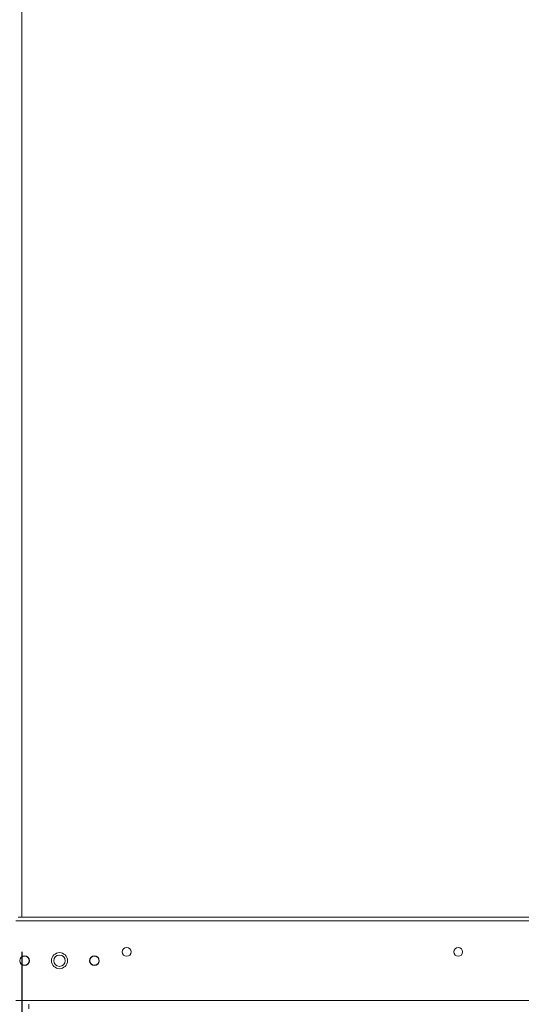
# Model space of a CAD drawing. Units: millimetres. Extents: x 63 to 8600, y 73 to 6152.
# Drawn here: x 5234 to 5522, y 1197 to 1761 of the extents above; entities that cross this region are included whole.
import ezdxf

# ---------------------------------------------------------------- set-up
doc = ezdxf.new("R2010")
doc.units = ezdxf.units.MM
doc.header["$LTSCALE"] = 5
doc.header["$PDSIZE"] = -1
doc.layers.add('Dimensions', color=7, linetype='Continuous')
doc.styles.get("Standard").update_dxf_attribs({"font": 'romans.shx', "width": 0.8})
doc.dimstyles.new('SLDDIMSTYLE2', dxfattribs={"dimscale": 10, "dimtxt": 2.5, "dimasz": 3.302, "dimexe": 1, "dimexo": 1, "dimgap": 0.926042, "dimtad": 1, "dimdec": 0, "dimrnd": 1e-09, "dimzin": 12, "dimdsep": 46, "dimtxsty": 'Standard', "dimcen": 2, "dimadec": 0, "dimazin": 3, "dimtfac": 1, "dimtdec": 0, "dimtmove": 0, "dimatfit": 0, "dimfxl": 1, "dimfrac": 2, "dimtolj": 1, "dimtzin": 12, "dimarcsym": 0})

# ---------------------------------------------------------------- blocks, each defined once
blk = doc.blocks.new('*D15')
at = {"layer": 'Defpoints', "color": 0, "transparency": 16777216}
for p in [(5235.66, 1246.94), (5735.82, 1246.94), (5735.82, 918.9)]:
    blk.add_point(p, dxfattribs=at)
at = {"layer": 'Dimensions', "color": 0, "lineweight": -2, "transparency": 16777216}
for p, q in [((5235.66, 1226.94), (5235.66, 898.9)), ((5735.82, 1226.94), (5735.82, 898.9)), ((5301.7, 918.9), (5669.78, 918.9))]:
    blk.add_line(p, q, dxfattribs=at)
at = {"layer": 'Dimensions', "color": 0, "transparency": 16777216}
for points in [[(5301.7, 929.9), (5301.7, 907.89), (5235.66, 918.9)], [(5669.78, 929.9), (5669.78, 907.89), (5735.82, 918.9)]]:
    blk.add_solid(points, dxfattribs=at)
at = {"layer": 'Dimensions', "color": 0, "transparency": 16777216, "insert": (5485.74, 962.42), "char_height": 50, "attachment_point": 5}
blk.add_mtext('\\A1;500', dxfattribs=at)
blk = doc.blocks.new('*D16')
at = {"layer": 'Defpoints', "color": 0, "transparency": 16777216}
for p in [(5185.82, 1199.79), (5785.67, 1199.79), (5785.67, 805.79)]:
    blk.add_point(p, dxfattribs=at)
at = {"layer": 'Dimensions', "color": 0, "lineweight": -2, "transparency": 16777216}
for p, q in [((5185.82, 1179.79), (5185.82, 785.79)), ((5785.67, 1179.79), (5785.67, 785.79)), ((5251.86, 805.79), (5719.63, 805.79))]:
    blk.add_line(p, q, dxfattribs=at)
at = {"layer": 'Dimensions', "color": 0, "transparency": 16777216}
for points in [[(5251.86, 816.8), (5251.86, 794.79), (5185.82, 805.79)], [(5719.63, 816.8), (5719.63, 794.79), (5785.67, 805.79)]]:
    blk.add_solid(points, dxfattribs=at)
at = {"layer": 'Dimensions', "color": 0, "transparency": 16777216, "insert": (5485.74, 849.31), "char_height": 50, "attachment_point": 5}
blk.add_mtext('\\A1;600', dxfattribs=at)
blk = doc.blocks.new('*D14')
at = {"layer": 'Defpoints', "color": 0, "transparency": 16777216}
for p in [(5235.66, 1246.94), (5185.82, 1199.79), (5185.82, 918.9)]:
    blk.add_point(p, dxfattribs=at)
at = {"layer": 'Dimensions', "color": 0, "lineweight": -2, "transparency": 16777216}
for p, q in [((5235.66, 1226.94), (5235.66, 898.9)), ((5185.82, 1179.79), (5185.82, 898.9)), ((5119.78, 918.9), (4951.94, 918.9)), ((5235.66, 918.9), (5185.82, 918.9)), ((5301.7, 918.9), (5367.74, 918.9))]:
    blk.add_line(p, q, dxfattribs=at)
at = {"layer": 'Dimensions', "color": 0, "transparency": 16777216}
for points in [[(5119.78, 929.9), (5119.78, 907.89), (5185.82, 918.9)], [(5301.7, 929.9), (5301.7, 907.89), (5235.66, 918.9)]]:
    blk.add_solid(points, dxfattribs=at)
at = {"layer": 'Dimensions', "color": 0, "transparency": 16777216, "insert": (5002.84, 962.42), "char_height": 50, "attachment_point": 5}
blk.add_mtext('\\A1;50', dxfattribs=at)

msp = doc.modelspace()

# ---------------------------------------------------------------- linework, layer by layer
at = {"color": 7, "linetype": 'Continuous', "lineweight": 18}
for p, q in [((5235.66, 3166.95, 144.05), (5235.66, 1246.95, 144.05)), ((5232.16, 1244.85, 144.05), (5739.16, 1244.85, 144.05)), ((5685.66, 1246.95, 144.05), (5235.66, 1246.95, 144.05)), ((5235.66, 1246.95, 144.05), (5685.66, 1246.95, 144.05)), ((5280.41, 1246.95, 144.05), (5270.91, 1246.95, 144.05)), ((5270.91, 1246.95, 144.05), (5270.91, 1246.95, 144.05)), ((5270.91, 1246.95, 144.05), (5280.41, 1246.95, 144.05)), ((5270.91, 1246.95, 144.05), (5270.91, 1246.95, 144.05)), ((5270.91, 1246.95, 144.05), (5280.41, 1246.95, 144.05)), ((5280.41, 1246.95, 144.05), (5270.91, 1246.95, 144.05)), ((5280.41, 1246.95, 144.05), (5280.41, 1246.95, 144.05)), ((5280.41, 1246.95, 144.05), (5280.41, 1246.95, 144.05)), ((5300.41, 1246.95, 144.05), (5290.91, 1246.95, 144.05)), ((5290.91, 1246.95, 144.05), (5290.91, 1246.95, 144.05)), ((5290.91, 1246.95, 144.05), (5300.41, 1246.95, 144.05)), ((5290.91, 1246.95, 144.05), (5290.91, 1246.95, 144.05)), ((5290.91, 1246.95, 144.05), (5300.41, 1246.95, 144.05)), ((5300.41, 1246.95, 144.05), (5290.91, 1246.95, 144.05)), ((5300.41, 1246.95, 144.05), (5300.41, 1246.95, 144.05)), ((5300.41, 1246.95, 144.05), (5300.41, 1246.95, 144.05)), ((5320.41, 1246.95, 144.05), (5310.91, 1246.95, 144.05)), ((5310.91, 1246.95, 144.05), (5310.91, 1246.95, 144.05)), ((5310.91, 1246.95, 144.05), (5320.41, 1246.95, 144.05)), ((5310.91, 1246.95, 144.05), (5310.91, 1246.95, 144.05)), ((5310.91, 1246.95, 144.05), (5320.41, 1246.95, 144.05)), ((5320.41, 1246.95, 144.05), (5310.91, 1246.95, 144.05)), ((5320.41, 1246.95, 144.05), (5320.41, 1246.95, 144.05)), ((5320.41, 1246.95, 144.05), (5320.41, 1246.95, 144.05)), ((5340.41, 1246.95, 144.05), (5330.91, 1246.95, 144.05)), ((5330.91, 1246.95, 144.05), (5330.91, 1246.95, 144.05)), ((5330.91, 1246.95, 144.05), (5340.41, 1246.95, 144.05)), ((5330.91, 1246.95, 144.05), (5330.91, 1246.95, 144.05)), ((5330.91, 1246.95, 144.05), (5340.41, 1246.95, 144.05)), ((5340.41, 1246.95, 144.05), (5330.91, 1246.95, 144.05)), ((5340.41, 1246.95, 144.05), (5340.41, 1246.95, 144.05)), ((5340.41, 1246.95, 144.05), (5340.41, 1246.95, 144.05)), ((5360.41, 1246.95, 144.05), (5350.91, 1246.95, 144.05)), ((5350.91, 1246.95, 144.05), (5350.91, 1246.95, 144.05)), ((5350.91, 1246.95, 144.05), (5360.41, 1246.95, 144.05)), ((5350.91, 1246.95, 144.05), (5350.91, 1246.95, 144.05)), ((5350.91, 1246.95, 144.05), (5360.41, 1246.95, 144.05)), ((5360.41, 1246.95, 144.05), (5350.91, 1246.95, 144.05)), ((5360.41, 1246.95, 144.05), (5360.41, 1246.95, 144.05)), ((5360.41, 1246.95, 144.05), (5360.41, 1246.95, 144.05)), ((5380.41, 1246.95, 144.05), (5370.91, 1246.95, 144.05)), ((5370.91, 1246.95, 144.05), (5370.91, 1246.95, 144.05)), ((5370.91, 1246.95, 144.05), (5380.41, 1246.95, 144.05)), ((5370.91, 1246.95, 144.05), (5370.91, 1246.95, 144.05)), ((5370.91, 1246.95, 144.05), (5380.41, 1246.95, 144.05)), ((5380.41, 1246.95, 144.05), (5370.91, 1246.95, 144.05)), ((5380.41, 1246.95, 144.05), (5380.41, 1246.95, 144.05)), ((5380.41, 1246.95, 144.05), (5380.41, 1246.95, 144.05)), ((5400.41, 1246.95, 144.05), (5390.91, 1246.95, 144.05)), ((5390.91, 1246.95, 144.05), (5390.91, 1246.95, 144.05)), ((5390.91, 1246.95, 144.05), (5400.41, 1246.95, 144.05)), ((5390.91, 1246.95, 144.05), (5390.91, 1246.95, 144.05)), ((5390.91, 1246.95, 144.05), (5400.41, 1246.95, 144.05)), ((5400.41, 1246.95, 144.05), (5390.91, 1246.95, 144.05)), ((5400.41, 1246.95, 144.05), (5400.41, 1246.95, 144.05)), ((5400.41, 1246.95, 144.05), (5400.41, 1246.95, 144.05)), ((5420.41, 1246.95, 144.05), (5410.91, 1246.95, 144.05)), ((5410.91, 1246.95, 144.05), (5410.91, 1246.95, 144.05)), ((5410.91, 1246.95, 144.05), (5420.41, 1246.95, 144.05)), ((5410.91, 1246.95, 144.05), (5410.91, 1246.95, 144.05)), ((5410.91, 1246.95, 144.05), (5420.41, 1246.95, 144.05)), ((5420.41, 1246.95, 144.05), (5410.91, 1246.95, 144.05)), ((5420.41, 1246.95, 144.05), (5420.41, 1246.95, 144.05)), ((5420.41, 1246.95, 144.05), (5420.41, 1246.95, 144.05)), ((5440.41, 1246.95, 144.05), (5430.91, 1246.95, 144.05)), ((5430.91, 1246.95, 144.05), (5430.91, 1246.95, 144.05)), ((5430.91, 1246.95, 144.05), (5440.41, 1246.95, 144.05)), ((5430.91, 1246.95, 144.05), (5430.91, 1246.95, 144.05)), ((5430.91, 1246.95, 144.05), (5440.41, 1246.95, 144.05)), ((5440.41, 1246.95, 144.05), (5430.91, 1246.95, 144.05)), ((5440.41, 1246.95, 144.05), (5440.41, 1246.95, 144.05)), ((5440.41, 1246.95, 144.05), (5440.41, 1246.95, 144.05)), ((5460.41, 1246.95, 144.05), (5450.91, 1246.95, 144.05)), ((5450.91, 1246.95, 144.05), (5450.91, 1246.95, 144.05)), ((5450.91, 1246.95, 144.05), (5460.41, 1246.95, 144.05)), ((5450.91, 1246.95, 144.05), (5450.91, 1246.95, 144.05)), ((5450.91, 1246.95, 144.05), (5460.41, 1246.95, 144.05)), ((5460.41, 1246.95, 144.05), (5450.91, 1246.95, 144.05)), ((5460.41, 1246.95, 144.05), (5460.41, 1246.95, 144.05)), ((5460.41, 1246.95, 144.05), (5460.41, 1246.95, 144.05)), ((5480.41, 1246.95, 144.05), (5470.91, 1246.95, 144.05)), ((5470.91, 1246.95, 144.05), (5470.91, 1246.95, 144.05)), ((5470.91, 1246.95, 144.05), (5480.41, 1246.95, 144.05)), ((5470.91, 1246.95, 144.05), (5470.91, 1246.95, 144.05)), ((5470.91, 1246.95, 144.05), (5480.41, 1246.95, 144.05)), ((5480.41, 1246.95, 144.05), (5470.91, 1246.95, 144.05)), ((5480.41, 1246.95, 144.05), (5480.41, 1246.95, 144.05)), ((5480.41, 1246.95, 144.05), (5480.41, 1246.95, 144.05)), ((5500.41, 1246.95, 144.05), (5490.91, 1246.95, 144.05)), ((5490.91, 1246.95, 144.05), (5490.91, 1246.95, 144.05)), ((5490.91, 1246.95, 144.05), (5500.41, 1246.95, 144.05)), ((5490.91, 1246.95, 144.05), (5490.91, 1246.95, 144.05)), ((5490.91, 1246.95, 144.05), (5500.41, 1246.95, 144.05)), ((5500.41, 1246.95, 144.05), (5490.91, 1246.95, 144.05)), ((5500.41, 1246.95, 144.05), (5500.41, 1246.95, 144.05)), ((5500.41, 1246.95, 144.05), (5500.41, 1246.95, 144.05)), ((5520.41, 1246.95, 144.05), (5510.91, 1246.95, 144.05)), ((5510.91, 1246.95, 144.05), (5510.91, 1246.95, 144.05)), ((5510.91, 1246.95, 144.05), (5520.41, 1246.95, 144.05)), ((5510.91, 1246.95, 144.05), (5510.91, 1246.95, 144.05)), ((5510.91, 1246.95, 144.05), (5520.41, 1246.95, 144.05)), ((5520.41, 1246.95, 144.05), (5510.91, 1246.95, 144.05)), ((5520.41, 1246.95, 144.05), (5520.41, 1246.95, 144.05)), ((5520.41, 1246.95, 144.05), (5520.41, 1246.95, 144.05)), ((5234.51, 1221.95, 144.05), (5234.51, 1221.95, 144.05)), ((5239.81, 1221.95, 144.05), (5239.81, 1221.95, 144.05)), ((5274.51, 1221.95, 144.05), (5274.51, 1221.95, 144.05)), ((5279.81, 1221.95, 144.05), (5279.81, 1221.95, 144.05)), ((5232.16, 1199.05, 144.05), (5739.16, 1199.05, 144.05)), ((5239.5, 1196.95, 144.05), (5239.5, 1194.35, 144.05))]:
    msp.add_line(p, q, dxfattribs=at)
at = {"color": 8, "linetype": 'Continuous', "lineweight": 18}
for p, q in [((5685.66, 1246.95, 144.05), (5235.66, 1246.95, 144.05)), ((5235.66, 1246.95, 144.05), (5685.66, 1246.95, 144.05))]:
    msp.add_line(p, q, dxfattribs=at)
at = {"color": 7, "linetype": 'Continuous', "lineweight": 18, "elevation": 144.05, "flags": 128}
for points in [[(5233.56, 1246.95), (5233.97, 1246.95), (5234.36, 1246.95), (5234.73, 1246.95), (5235.05, 1246.95), (5235.31, 1246.95), (5235.5, 1246.95), (5235.62, 1246.95), (5235.66, 1246.95)], [(5288.16, 1246.95), (5287.97, 1246.95), (5287.43, 1246.95), (5286.62, 1246.95), (5285.66, 1246.95), (5284.7, 1246.95), (5283.89, 1246.95), (5283.35, 1246.95), (5283.16, 1246.95), (5283.35, 1246.95), (5283.89, 1246.95), (5284.7, 1246.95), (5285.66, 1246.95), (5286.62, 1246.95), (5287.43, 1246.95), (5287.97, 1246.95), (5288.16, 1246.95)], [(5283.16, 1246.95), (5283.35, 1246.95), (5283.89, 1246.95), (5284.7, 1246.95), (5285.66, 1246.95), (5286.62, 1246.95), (5287.43, 1246.95), (5287.97, 1246.95), (5288.16, 1246.95), (5287.97, 1246.95), (5287.43, 1246.95), (5286.62, 1246.95), (5285.66, 1246.95), (5284.7, 1246.95), (5283.89, 1246.95), (5283.35, 1246.95), (5283.16, 1246.95)], [(5308.16, 1246.95), (5307.97, 1246.95), (5307.43, 1246.95), (5306.62, 1246.95), (5305.66, 1246.95), (5304.7, 1246.95), (5303.89, 1246.95), (5303.35, 1246.95), (5303.16, 1246.95), (5303.35, 1246.95), (5303.89, 1246.95), (5304.7, 1246.95), (5305.66, 1246.95), (5306.62, 1246.95), (5307.43, 1246.95), (5307.97, 1246.95), (5308.16, 1246.95)], [(5303.16, 1246.95), (5303.35, 1246.95), (5303.89, 1246.95), (5304.7, 1246.95), (5305.66, 1246.95), (5306.62, 1246.95), (5307.43, 1246.95), (5307.97, 1246.95), (5308.16, 1246.95), (5307.97, 1246.95), (5307.43, 1246.95), (5306.62, 1246.95), (5305.66, 1246.95), (5304.7, 1246.95), (5303.89, 1246.95), (5303.35, 1246.95), (5303.16, 1246.95)], [(5328.16, 1246.95), (5327.97, 1246.95), (5327.43, 1246.95), (5326.62, 1246.95), (5325.66, 1246.95), (5324.7, 1246.95), (5323.89, 1246.95), (5323.35, 1246.95), (5323.16, 1246.95), (5323.35, 1246.95), (5323.89, 1246.95), (5324.7, 1246.95), (5325.66, 1246.95), (5326.62, 1246.95), (5327.43, 1246.95), (5327.97, 1246.95), (5328.16, 1246.95)], [(5323.16, 1246.95), (5323.35, 1246.95), (5323.89, 1246.95), (5324.7, 1246.95), (5325.66, 1246.95), (5326.62, 1246.95), (5327.43, 1246.95), (5327.97, 1246.95), (5328.16, 1246.95), (5327.97, 1246.95), (5327.43, 1246.95), (5326.62, 1246.95), (5325.66, 1246.95), (5324.7, 1246.95), (5323.89, 1246.95), (5323.35, 1246.95), (5323.16, 1246.95)], [(5348.16, 1246.95), (5347.97, 1246.95), (5347.43, 1246.95), (5346.62, 1246.95), (5345.66, 1246.95), (5344.7, 1246.95), (5343.89, 1246.95), (5343.35, 1246.95), (5343.16, 1246.95), (5343.35, 1246.95), (5343.89, 1246.95), (5344.7, 1246.95), (5345.66, 1246.95), (5346.62, 1246.95), (5347.43, 1246.95), (5347.97, 1246.95), (5348.16, 1246.95)], [(5343.16, 1246.95), (5343.35, 1246.95), (5343.89, 1246.95), (5344.7, 1246.95), (5345.66, 1246.95), (5346.62, 1246.95), (5347.43, 1246.95), (5347.97, 1246.95), (5348.16, 1246.95), (5347.97, 1246.95), (5347.43, 1246.95), (5346.62, 1246.95), (5345.66, 1246.95), (5344.7, 1246.95), (5343.89, 1246.95), (5343.35, 1246.95), (5343.16, 1246.95)], [(5368.16, 1246.95), (5367.97, 1246.95), (5367.43, 1246.95), (5366.62, 1246.95), (5365.66, 1246.95), (5364.7, 1246.95), (5363.89, 1246.95), (5363.35, 1246.95), (5363.16, 1246.95), (5363.35, 1246.95), (5363.89, 1246.95), (5364.7, 1246.95), (5365.66, 1246.95), (5366.62, 1246.95), (5367.43, 1246.95), (5367.97, 1246.95), (5368.16, 1246.95)], [(5363.16, 1246.95), (5363.35, 1246.95), (5363.89, 1246.95), (5364.7, 1246.95), (5365.66, 1246.95), (5366.62, 1246.95), (5367.43, 1246.95), (5367.97, 1246.95), (5368.16, 1246.95), (5367.97, 1246.95), (5367.43, 1246.95), (5366.62, 1246.95), (5365.66, 1246.95), (5364.7, 1246.95), (5363.89, 1246.95), (5363.35, 1246.95), (5363.16, 1246.95)], [(5388.16, 1246.95), (5387.97, 1246.95), (5387.43, 1246.95), (5386.62, 1246.95), (5385.66, 1246.95), (5384.7, 1246.95), (5383.89, 1246.95), (5383.35, 1246.95), (5383.16, 1246.95), (5383.35, 1246.95), (5383.89, 1246.95), (5384.7, 1246.95), (5385.66, 1246.95), (5386.62, 1246.95), (5387.43, 1246.95), (5387.97, 1246.95), (5388.16, 1246.95)], [(5383.16, 1246.95), (5383.35, 1246.95), (5383.89, 1246.95), (5384.7, 1246.95), (5385.66, 1246.95), (5386.62, 1246.95), (5387.43, 1246.95), (5387.97, 1246.95), (5388.16, 1246.95), (5387.97, 1246.95), (5387.43, 1246.95), (5386.62, 1246.95), (5385.66, 1246.95), (5384.7, 1246.95), (5383.89, 1246.95), (5383.35, 1246.95), (5383.16, 1246.95)], [(5408.16, 1246.95), (5407.97, 1246.95), (5407.43, 1246.95), (5406.62, 1246.95), (5405.66, 1246.95), (5404.7, 1246.95), (5403.89, 1246.95), (5403.35, 1246.95), (5403.16, 1246.95), (5403.35, 1246.95), (5403.89, 1246.95), (5404.7, 1246.95), (5405.66, 1246.95), (5406.62, 1246.95), (5407.43, 1246.95), (5407.97, 1246.95), (5408.16, 1246.95)], [(5403.16, 1246.95), (5403.35, 1246.95), (5403.89, 1246.95), (5404.7, 1246.95), (5405.66, 1246.95), (5406.62, 1246.95), (5407.43, 1246.95), (5407.97, 1246.95), (5408.16, 1246.95), (5407.97, 1246.95), (5407.43, 1246.95), (5406.62, 1246.95), (5405.66, 1246.95), (5404.7, 1246.95), (5403.89, 1246.95), (5403.35, 1246.95), (5403.16, 1246.95)], [(5428.16, 1246.95), (5427.97, 1246.95), (5427.43, 1246.95), (5426.62, 1246.95), (5425.66, 1246.95), (5424.7, 1246.95), (5423.89, 1246.95), (5423.35, 1246.95), (5423.16, 1246.95), (5423.35, 1246.95), (5423.89, 1246.95), (5424.7, 1246.95), (5425.66, 1246.95), (5426.62, 1246.95), (5427.43, 1246.95), (5427.97, 1246.95), (5428.16, 1246.95)], [(5423.16, 1246.95), (5423.35, 1246.95), (5423.89, 1246.95), (5424.7, 1246.95), (5425.66, 1246.95), (5426.62, 1246.95), (5427.43, 1246.95), (5427.97, 1246.95), (5428.16, 1246.95), (5427.97, 1246.95), (5427.43, 1246.95), (5426.62, 1246.95), (5425.66, 1246.95), (5424.7, 1246.95), (5423.89, 1246.95), (5423.35, 1246.95), (5423.16, 1246.95)], [(5448.16, 1246.95), (5447.97, 1246.95), (5447.43, 1246.95), (5446.62, 1246.95), (5445.66, 1246.95), (5444.7, 1246.95), (5443.89, 1246.95), (5443.35, 1246.95), (5443.16, 1246.95), (5443.35, 1246.95), (5443.89, 1246.95), (5444.7, 1246.95), (5445.66, 1246.95), (5446.62, 1246.95), (5447.43, 1246.95), (5447.97, 1246.95), (5448.16, 1246.95)], [(5443.16, 1246.95), (5443.35, 1246.95), (5443.89, 1246.95), (5444.7, 1246.95), (5445.66, 1246.95), (5446.62, 1246.95), (5447.43, 1246.95), (5447.97, 1246.95), (5448.16, 1246.95), (5447.97, 1246.95), (5447.43, 1246.95), (5446.62, 1246.95), (5445.66, 1246.95), (5444.7, 1246.95), (5443.89, 1246.95), (5443.35, 1246.95), (5443.16, 1246.95)], [(5468.16, 1246.95), (5467.97, 1246.95), (5467.43, 1246.95), (5466.62, 1246.95), (5465.66, 1246.95), (5464.7, 1246.95), (5463.89, 1246.95), (5463.35, 1246.95), (5463.16, 1246.95), (5463.35, 1246.95), (5463.89, 1246.95), (5464.7, 1246.95), (5465.66, 1246.95), (5466.62, 1246.95), (5467.43, 1246.95), (5467.97, 1246.95), (5468.16, 1246.95)], [(5463.16, 1246.95), (5463.35, 1246.95), (5463.89, 1246.95), (5464.7, 1246.95), (5465.66, 1246.95), (5466.62, 1246.95), (5467.43, 1246.95), (5467.97, 1246.95), (5468.16, 1246.95), (5467.97, 1246.95), (5467.43, 1246.95), (5466.62, 1246.95), (5465.66, 1246.95), (5464.7, 1246.95), (5463.89, 1246.95), (5463.35, 1246.95), (5463.16, 1246.95)], [(5488.16, 1246.95), (5487.97, 1246.95), (5487.43, 1246.95), (5486.62, 1246.95), (5485.66, 1246.95), (5484.7, 1246.95), (5483.89, 1246.95), (5483.35, 1246.95), (5483.16, 1246.95), (5483.35, 1246.95), (5483.89, 1246.95), (5484.7, 1246.95), (5485.66, 1246.95), (5486.62, 1246.95), (5487.43, 1246.95), (5487.97, 1246.95), (5488.16, 1246.95)], [(5483.16, 1246.95), (5483.35, 1246.95), (5483.89, 1246.95), (5484.7, 1246.95), (5485.66, 1246.95), (5486.62, 1246.95), (5487.43, 1246.95), (5487.97, 1246.95), (5488.16, 1246.95), (5487.97, 1246.95), (5487.43, 1246.95), (5486.62, 1246.95), (5485.66, 1246.95), (5484.7, 1246.95), (5483.89, 1246.95), (5483.35, 1246.95), (5483.16, 1246.95)], [(5508.16, 1246.95), (5507.97, 1246.95), (5507.43, 1246.95), (5506.62, 1246.95), (5505.66, 1246.95), (5504.7, 1246.95), (5503.89, 1246.95), (5503.35, 1246.95), (5503.16, 1246.95), (5503.35, 1246.95), (5503.89, 1246.95), (5504.7, 1246.95), (5505.66, 1246.95), (5506.62, 1246.95), (5507.43, 1246.95), (5507.97, 1246.95), (5508.16, 1246.95)], [(5503.16, 1246.95), (5503.35, 1246.95), (5503.89, 1246.95), (5504.7, 1246.95), (5505.66, 1246.95), (5506.62, 1246.95), (5507.43, 1246.95), (5507.97, 1246.95), (5508.16, 1246.95), (5507.97, 1246.95), (5507.43, 1246.95), (5506.62, 1246.95), (5505.66, 1246.95), (5504.7, 1246.95), (5503.89, 1246.95), (5503.35, 1246.95), (5503.16, 1246.95)]]:
    msp.add_lwpolyline(points, dxfattribs=at)
at = {"color": 7, "linetype": 'Continuous', "lineweight": 18}
for centre, radius in [((5237.16, 1221.95, 144.05), 2.75), ((5237.16, 1221.95, 144.05), 2.65), ((5257.16, 1221.95, 144.05), 4.6), ((5257.16, 1221.95, 144.05), 3.25), ((5277.16, 1221.95, 144.05), 2.75), ((5277.16, 1221.95, 144.05), 2.65), ((5295.66, 1226.95, 144.05), 2.5), ((5485.66, 1226.95, 144.05), 2.5)]:
    msp.add_circle(centre, radius, dxfattribs=at)
for centre, radius, start, end in [((5237.16, 1221.95, 144.05), 2.65, 360, 180), ((5277.16, 1221.95, 144.05), 2.65, 360, 180), ((5295.66, 1226.95, 144.05), 2.5, 180, 0), ((5295.66, 1226.95, 144.05), 2.5, 180, 0), ((5295.66, 1226.95, 144.05), 2.5, 180, 360), ((5485.66, 1226.95, 144.05), 2.5, 180, 0), ((5485.66, 1226.95, 144.05), 2.5, 180, 0), ((5485.66, 1226.95, 144.05), 2.5, 180, 360), ((5237.16, 1221.95, 144.05), 2.75, 180, 360), ((5257.16, 1221.95, 144.05), 4.6, 180, 360), ((5257.16, 1221.95, 144.05), 3.25, 180, 0), ((5257.16, 1221.95, 144.05), 3.25, 180, 360), ((5257.16, 1221.95, 144.05), 3.25, 180, 0), ((5277.16, 1221.95, 144.05), 2.75, 180, 360)]:
    msp.add_arc(centre, radius, start, end, dxfattribs=at)

# ---------------------------------------------------------------- dimensions: what is measured, and where the dimension line sits
at = {"layer": 'Dimensions'}
for base, p1, p2, picture, middle in [((5185.82, 918.9, 144.05), (5235.66, 1246.94, 144.05), (5185.82, 1199.79, 144.05), '*D14', (5002.84, 962.42, 144.05)), ((5735.82, 918.9, 144.05), (5235.66, 1246.94, 144.05), (5735.82, 1246.94, 144.05), '*D15', (5485.74, 962.42, 144.05)), ((5785.67, 805.79, 144.05), (5185.82, 1199.79, 144.05), (5785.67, 1199.79, 144.05), '*D16', (5485.74, 849.31, 144.05))]:
    dim = msp.add_linear_dim(base=base, p1=p1, p2=p2, dimstyle='SLDDIMSTYLE2', override={"dimscale": 20}, dxfattribs=at)
    dim.commit()
    dim.dimension.update_dxf_attribs({"geometry": picture, "text_midpoint": middle})

doc.saveas('drawing.dxf')
